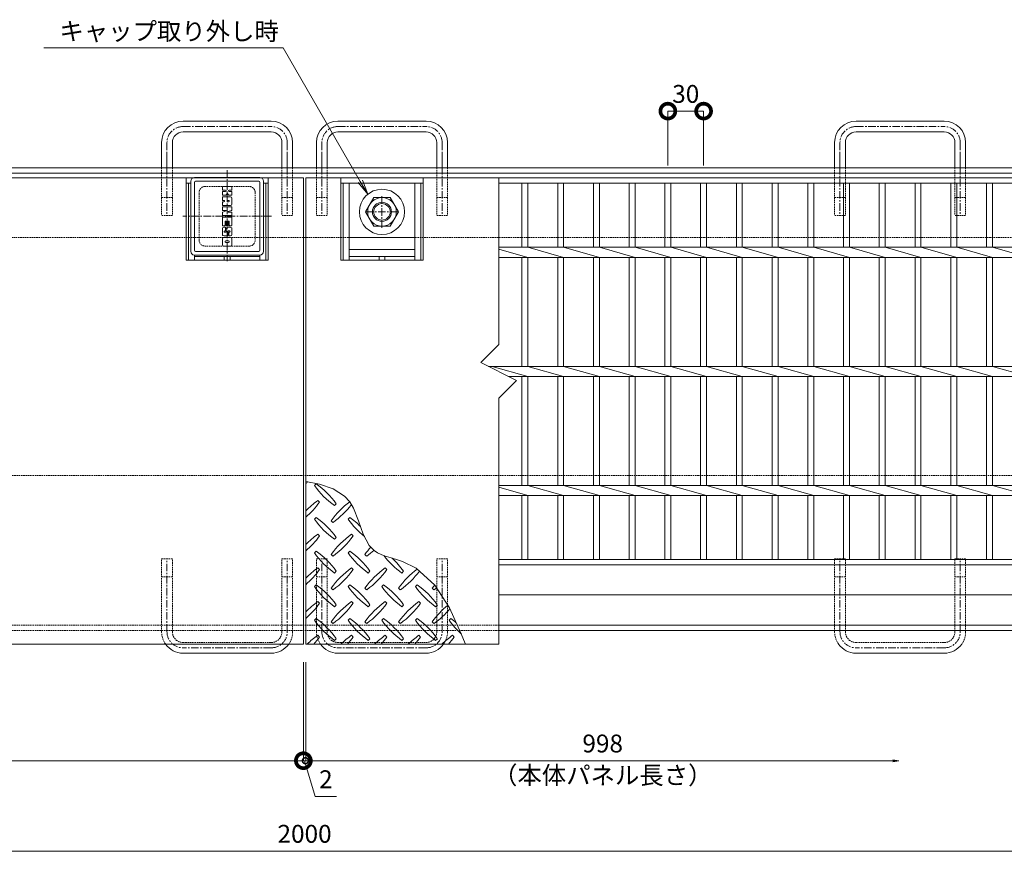
# Model space of a CAD drawing. Units: millimetres. Extents: x -2755 to 2285, y -296 to 867.
# Drawn here: x 1038 to 1865, y 161 to 867 of the extents above; entities that cross this region are included whole.
import ezdxf
from ezdxf import colors
from ezdxf.entities.mleader import LeaderData, LeaderLine
from ezdxf.math import Vec2, Vec3

# ---------------------------------------------------------------- set-up
doc = ezdxf.new("R2010")
doc.units = ezdxf.units.MM
doc.header["$LTSCALE"] = 0.2
doc.header["$PDMODE"] = 67
doc.linetypes.add('CENTER', pattern=[50.8, 31.75, -6.35, 6.35, -6.35])
doc.linetypes.add('HIDDEN', pattern=[9.525, 6.35, -3.175])
for name, color, linetype, lineweight in [('(KE)キャップ', 6, 'Continuous', 13), ('(KE)ゴム・クッション', 4, 'Continuous', 13), ('(KE)受枠・受下地(アンカー以外)', 2, 'Continuous', 13), ('(KE)寸法', 7, 'Continuous', 13), ('(KE)文字', 7, 'Continuous', 13), ('(KE)本体(パネル・カバー・ジョイントPL)', 3, 'Continuous', 13)]:
    doc.layers.add(name, color=color, linetype=linetype, lineweight=lineweight)
doc.styles.add('（K)寸法_H任意', font='MS Gothic.ttf')
doc.styles.add('（K)文字_異尺度_H3.0', font='MS Gothic.ttf', dxfattribs={"height": 3})
doc.dimstyles.new('kaneso異尺度対応_H3.0', dxfattribs={"dimscale": 6, "dimtxt": 3, "dimasz": 5, "dimexe": 0, "dimexo": 3, "dimgap": 1, "dimtad": 1, "dimdsep": 46, "dimtxsty": '（K)寸法_H任意', "dimblk": 'DOTSMALL', "dimcen": 0, "dimclrt": 2, "dimadec": 0, "dimazin": 0, "dimtfac": 1, "dimtmove": 1, "dimatfit": 3, "dimldrblk": 'DOTSMALL', "dimfxl": 1, "dimtfill": 1, "dimlwd": 9, "dimlwe": 9, "dimarcsym": 0})

# ---------------------------------------------------------------- blocks, each defined once
blk = doc.blocks.new('_DotSmall')
at = {"color": 0, "linetype": 'ByBlock', "const_width": 0.5}
blk.add_lwpolyline([(-0.0625, 0, 1), (0.0625, 0, 1)], format="xyb", close=True, dxfattribs=at)
blk = doc.blocks.new('*D26')
at = {"layer": '(KE)寸法', "color": 0, "lineweight": 9, "transparency": 16777216}
for p, q in [((277.27, 338.84), (277.27, 168.65)), ((2277.27, 338.84), (2277.27, 168.65)), ((277.27, 168.65), (2277.27, 168.65))]:
    blk.add_line(p, q, dxfattribs=at)
at = {"layer": 'Defpoints', "color": 0, "transparency": 16777216}
for p in [(277.27, 353.84), (2277.27, 353.84), (2277.27, 168.65)]:
    blk.add_point(p, dxfattribs=at)
at = {"layer": '(KE)寸法', "color": 0, "lineweight": 9, "transparency": 16777216, "xscale": 25, "yscale": 25, "zscale": 25, "rotation": 180}
blk.add_blockref('_DotSmall', (277.27, 168.65), dxfattribs=at)
at = {"layer": '(KE)寸法', "color": 0, "lineweight": 9, "transparency": 16777216, "xscale": 25, "yscale": 25, "zscale": 25}
blk.add_blockref('_DotSmall', (2277.27, 168.65), dxfattribs=at)
at = {"layer": '(KE)寸法', "color": 2, "transparency": 16777216, "insert": (1277.27, 181.15), "char_height": 15, "attachment_point": 5, "style": '（K)寸法_H任意', "bg_fill": 3, "box_fill_scale": 1.1, "bg_fill_color": 256, "bg_fill_true_color": 13158600, "bg_fill_transparency": 0}
blk.add_mtext('2000', dxfattribs=at)
blk = doc.blocks.new('*D28')
at = {"layer": '(KE)寸法', "color": 0, "lineweight": 9, "transparency": 16777216}
for p, q in [((278.27, 327.34), (278.27, 244.47)), ((1276.27, 327.34), (1276.27, 244.47)), ((278.27, 244.47), (1276.27, 244.47))]:
    blk.add_line(p, q, dxfattribs=at)
at = {"layer": 'Defpoints', "color": 0, "transparency": 16777216}
for p in [(278.27, 342.34), (1276.27, 342.34), (1276.27, 244.47)]:
    blk.add_point(p, dxfattribs=at)
at = {"layer": '(KE)寸法', "color": 0, "lineweight": 9, "transparency": 16777216, "xscale": 25, "yscale": 25, "zscale": 25, "rotation": 180}
blk.add_blockref('_DotSmall', (278.27, 244.47), dxfattribs=at)
at = {"layer": '(KE)寸法', "color": 0, "lineweight": 9, "transparency": 16777216, "xscale": 25, "yscale": 25, "zscale": 25}
blk.add_blockref('_DotSmall', (1276.27, 244.47), dxfattribs=at)
at = {"layer": '(KE)寸法', "color": 2, "transparency": 16777216, "insert": (777.27, 256.97), "char_height": 15, "attachment_point": 5, "style": '（K)寸法_H任意', "bg_fill": 3, "box_fill_scale": 1.1, "bg_fill_color": 256, "bg_fill_true_color": 13158600, "bg_fill_transparency": 0}
blk.add_mtext('998', dxfattribs=at)
blk = doc.blocks.new('*D29')
at = {"layer": '(KE)寸法', "color": 0, "lineweight": 9, "transparency": 16777216}
for p, q in [((1276.27, 327.34), (1276.27, 244.47)), ((1278.27, 327.34), (1278.27, 244.47)), ((1276.27, 244.47), (1278.27, 244.47)), ((1276.27, 244.47), (1278.27, 244.47)), ((1277.27, 244.47), (1286.27, 214.47)), ((1286.27, 214.47), (1304.04, 214.47))]:
    blk.add_line(p, q, dxfattribs=at)
at = {"layer": 'Defpoints', "color": 0, "transparency": 16777216}
for p in [(1276.27, 342.34), (1278.27, 342.34), (1278.27, 244.47)]:
    blk.add_point(p, dxfattribs=at)
at = {"layer": '(KE)寸法', "color": 2, "transparency": 16777216, "insert": (1295.16, 226.97), "char_height": 15, "attachment_point": 5, "style": '（K)寸法_H任意', "bg_fill": 3, "box_fill_scale": 1.1, "bg_fill_color": 256, "bg_fill_true_color": 13158600, "bg_fill_transparency": 0}
blk.add_mtext('2', dxfattribs=at)
blk = doc.blocks.new('_Open')
at = {"color": 0, "linetype": 'ByBlock', "lineweight": -2}
for p, q in [((-1, 0.167), (0, 0)), ((-1, -0.167), (0, 0)), ((0, 0), (-1, 0))]:
    blk.add_line(p, q, dxfattribs=at)
blk = doc.blocks.new('*D30')
at = {"layer": '(KE)寸法', "color": 0, "lineweight": 9, "transparency": 16777216}
for p, q in [((1582.27, 744.34), (1582.27, 789.92)), ((1582.27, 789.92), (1612.27, 789.92)), ((1612.27, 744.34), (1612.27, 789.92))]:
    blk.add_line(p, q, dxfattribs=at)
at = {"layer": 'Defpoints', "color": 0, "transparency": 16777216}
for p in [(1612.27, 789.92), (1582.27, 729.34), (1612.27, 729.34)]:
    blk.add_point(p, dxfattribs=at)
at = {"layer": '(KE)寸法', "color": 0, "lineweight": 9, "transparency": 16777216, "xscale": 25, "yscale": 25, "zscale": 25, "rotation": 180}
blk.add_blockref('_DotSmall', (1582.27, 789.92), dxfattribs=at)
at = {"layer": '(KE)寸法', "color": 0, "lineweight": 9, "transparency": 16777216, "xscale": 25, "yscale": 25, "zscale": 25}
blk.add_blockref('_DotSmall', (1612.27, 789.92), dxfattribs=at)
at = {"layer": '(KE)寸法', "color": 2, "transparency": 16777216, "insert": (1597.27, 802.42), "char_height": 15, "attachment_point": 5, "style": '（K)寸法_H任意', "bg_fill": 3, "box_fill_scale": 1.1, "bg_fill_color": 256, "bg_fill_true_color": 13158600, "bg_fill_transparency": 0}
blk.add_mtext('30', dxfattribs=at)

msp = doc.modelspace()

# ---------------------------------------------------------------- linework, layer by layer
at = {"layer": '(KE)キャップ', "color": 30, "linetype": 'CENTER'}
for p, q in [((1212.272, 740.288), (1212.272, 664.037)), ((1249.579, 701.593), (1174.983, 701.593))]:
    msp.add_line(p, q, dxfattribs=at)
at = {"layer": '(KE)キャップ', "color": 30}
for p, q in [((1181.772, 672.093), (1181.772, 731.093)), ((1239.772, 734.093), (1184.772, 734.093)), ((1184.772, 673.093), (1184.772, 730.093)), ((1238.772, 731.093), (1185.772, 731.093)), ((1239.772, 730.093), (1239.772, 673.093)), ((1242.772, 731.093), (1242.772, 672.093)), ((1208.373, 726.259), (1208.373, 723.812)), ((1208.373, 722.086), (1208.373, 719.622)), ((1208.707, 726.593), (1215.837, 726.593)), ((1208.707, 723.478), (1211.014, 723.478)), ((1208.707, 722.42), (1211.014, 722.42)), ((1208.707, 719.288), (1210.685, 719.288)), ((1212.254, 720.698), (1211.588, 719.739)), ((1212.624, 720.698), (1213.206, 719.86)), ((1215.837, 723.478), (1213.872, 723.478)), ((1215.837, 722.409), (1213.872, 722.409)), ((1215.837, 719.293), (1214.176, 719.293)), ((1216.171, 723.812), (1216.171, 726.259)), ((1216.171, 719.627), (1216.171, 722.075)), ((1208.373, 715.28), (1208.373, 717.719)), ((1208.373, 713.526), (1208.373, 711.087)), ((1208.707, 718.053), (1215.057, 718.053)), ((1208.707, 714.946), (1209.598, 714.946)), ((1208.707, 713.861), (1209.598, 713.861)), ((1212.244, 713.972), (1212.244, 714.835)), ((1212.355, 714.946), (1213.507, 714.946)), ((1212.355, 713.861), (1213.507, 713.861)), ((1216.171, 711.867), (1216.171, 716.939)), ((1208.373, 706.864), (1208.373, 709.179)), ((1208.373, 702.547), (1208.373, 704.857)), ((1208.606, 705.175), (1211.359, 706.192)), ((1208.707, 710.753), (1215.057, 710.753)), ((1215.837, 709.513), (1208.707, 709.513)), ((1208.707, 706.535), (1211.306, 706.535)), ((1215.939, 706.551), (1213.185, 705.534)), ((1215.837, 705.191), (1213.239, 705.191)), ((1216.171, 709.179), (1216.171, 706.87)), ((1216.171, 704.857), (1216.171, 702.547)), ((1208.373, 700.639), (1208.373, 694.007)), ((1215.837, 702.213), (1208.707, 702.213)), ((1208.707, 700.973), (1215.837, 700.973)), ((1210.505, 694.007), (1210.505, 697.118)), ((1211.416, 694.007), (1211.416, 697.118)), ((1213.129, 694.007), (1213.129, 697.106)), ((1214.063, 694.007), (1214.063, 697.106)), ((1216.171, 700.639), (1216.171, 694.007)), ((1208.373, 686.044), (1208.373, 691.32)), ((1208.707, 693.673), (1210.171, 693.673)), ((1210.525, 692.433), (1209.487, 692.433)), ((1210.525, 689.314), (1210.29, 689.314)), ((1211.226, 688.252), (1210.29, 688.252)), ((1210.859, 692.099), (1210.859, 689.648)), ((1211.56, 688.587), (1211.56, 691.522)), ((1211.75, 693.673), (1212.794, 693.673)), ((1212.982, 688.999), (1212.982, 686.044)), ((1213.316, 689.333), (1214.196, 689.333)), ((1213.665, 687.899), (1213.665, 685.133)), ((1213.999, 688.234), (1214.196, 688.234)), ((1214.397, 693.673), (1215.837, 693.673)), ((1216.171, 686.247), (1216.171, 691.522)), ((1208.373, 677.707), (1208.373, 682.78)), ((1209.487, 683.893), (1215.057, 683.893)), ((1211.183, 680.926), (1213.361, 680.926)), ((1211.183, 679.561), (1213.361, 679.561)), ((1215.057, 685.133), (1213.665, 685.133)), ((1216.171, 677.707), (1216.171, 682.78)), ((1238.772, 672.093), (1185.772, 672.093)), ((1215.057, 676.593), (1209.487, 676.593)), ((1239.772, 669.093), (1184.772, 669.093))]:
    msp.add_line(p, q, dxfattribs=at)
at = {"layer": '(KE)キャップ', "color": 30, "linetype": 'HIDDEN'}
for p, q in [((1188.772, 681.593), (1188.772, 721.593)), ((1230.772, 726.593), (1193.772, 726.593)), ((1235.772, 721.593), (1235.772, 681.593)), ((1230.772, 676.593), (1193.772, 676.593))]:
    msp.add_line(p, q, dxfattribs=at)
at = {"layer": '(KE)キャップ', "color": 30}
for centre, radius, start, end in [((1184.772, 731.093), 3, 90, 180), ((1185.772, 730.093), 1, 90, 180), ((1238.772, 730.093), 1, 0, 90), ((1239.772, 731.093), 3, 0, 90), ((1208.707, 726.259), 0.334, 90, 180), ((1208.707, 723.812), 0.334, 180, 270), ((1208.707, 722.086), 0.334, 90, 180), ((1208.707, 719.622), 0.334, 180, 270), ((1210.685, 720.401), 1.114, 270, 323.719849), ((1211.014, 722.949), 0.529, 270, 90), ((1212.439, 720.674), 0.187, 7.331711, 176.571823), ((1212.439, 720.674), 0.187, 3.428162, 172.668289), ((1214.176, 720.407), 1.114, 209.420731, 270), ((1213.872, 722.943), 0.534, 90, 270), ((1215.837, 726.259), 0.334, 0, 90), ((1215.837, 723.812), 0.334, 270, 0), ((1215.837, 722.075), 0.334, 0, 90), ((1215.837, 719.627), 0.334, 270, 0), ((1208.707, 717.719), 0.334, 90, 180), ((1208.707, 715.28), 0.334, 180, 270), ((1208.707, 713.526), 0.334, 90, 180), ((1208.707, 711.087), 0.334, 180, 270), ((1209.598, 714.403), 0.543, 270, 90), ((1212.355, 714.835), 0.111, 90, 180), ((1212.355, 713.972), 0.111, 180, 270), ((1213.507, 714.403), 0.543, 270, 90), ((1215.057, 716.939), 1.114, 0, 90), ((1215.057, 711.867), 1.114, 270, 0), ((1208.707, 709.179), 0.334, 90, 180), ((1208.707, 706.87), 0.334, 180, 270), ((1208.707, 704.857), 0.334, 107.756348, 180), ((1211.306, 706.36), 0.176, 287.756348, 90), ((1213.239, 705.367), 0.176, 107.756348, 270), ((1215.837, 709.179), 0.334, 0, 90), ((1215.837, 704.857), 0.334, 0, 90), ((1215.837, 706.87), 0.334, 287.756348, 0), ((1208.707, 702.547), 0.334, 180, 270), ((1208.707, 700.639), 0.334, 90, 180), ((1210.96, 697.118), 0.456, 0, 180), ((1213.596, 697.106), 0.467, 0, 180), ((1215.837, 702.547), 0.334, 270, 0), ((1215.837, 700.639), 0.334, 0, 90), ((1208.707, 694.007), 0.334, 180, 270), ((1209.487, 691.32), 1.114, 90, 180), ((1210.29, 688.783), 0.531, 90, 270), ((1210.171, 694.007), 0.334, 270, 0), ((1210.525, 692.099), 0.334, 0, 90), ((1210.525, 689.648), 0.334, 270, 0), ((1211.226, 688.587), 0.334, 270, 0), ((1211.75, 694.007), 0.334, 180, 270), ((1212.117, 691.522), 0.557, 112.89888, 180), ((1213.866, 687.383), 5.051, 67.101105, 112.89888), ((1212.794, 694.007), 0.334, 270, 0), ((1213.316, 688.999), 0.334, 90, 180), ((1213.999, 687.899), 0.334, 90, 180), ((1214.397, 694.007), 0.334, 180, 270), ((1214.196, 688.783), 0.55, 270, 90), ((1215.057, 686.247), 1.114, 270, 0), ((1215.614, 691.522), 0.557, 0, 67.101105), ((1215.837, 694.007), 0.334, 270, 0), ((1208.93, 686.044), 0.557, 180, 247.091965), ((1209.487, 682.78), 1.114, 90, 180), ((1210.678, 690.18), 5.046, 247.091965, 292.90802), ((1211.183, 680.243), 0.683, 90, 270), ((1212.425, 686.044), 0.557, 292.90802, 0), ((1213.361, 680.243), 0.683, 270, 90), ((1215.057, 682.78), 1.114, 0, 90), ((1184.772, 672.093), 3, 180, 270), ((1185.772, 673.093), 1, 180, 270), ((1209.487, 677.707), 1.114, 180, 270), ((1215.057, 677.707), 1.114, 270, 0), ((1238.772, 673.093), 1, 270, 0), ((1239.772, 672.093), 3, 270, 0)]:
    msp.add_arc(centre, radius, start, end, dxfattribs=at)
at = {"layer": '(KE)キャップ', "color": 30, "linetype": 'HIDDEN'}
for centre, start, end in [((1193.772, 721.593), 90, 180), ((1230.772, 721.593), 0, 90), ((1193.772, 681.593), 180, 270), ((1230.772, 681.593), 270, 0)]:
    msp.add_arc(centre, 5, start, end, dxfattribs=at)
at = {"layer": '(KE)ゴム・クッション', "color": 6}
msp.add_line((1440.262, 383.843), (2277.272, 383.843), dxfattribs=at)
at = {"layer": '(KE)受枠・受下地(アンカー以外)', "linetype": 'Continuous'}
for p, q in [((1175.272, 781.447), (1249.272, 781.447)), ((1305.272, 781.447), (1379.272, 781.447)), ((1740.272, 781.447), (1814.272, 781.447)), ((1249.272, 772.447), (1175.272, 772.447)), ((1379.272, 772.447), (1305.272, 772.447)), ((1814.272, 772.447), (1740.272, 772.447)), ((1157.272, 763.447), (1157.272, 742.343)), ((1166.272, 742.343), (1166.272, 763.447)), ((1258.272, 742.343), (1258.272, 763.447)), ((1267.272, 742.343), (1267.272, 763.447)), ((1287.272, 763.447), (1287.272, 742.343)), ((1296.272, 742.343), (1296.272, 763.447)), ((1388.272, 742.343), (1388.272, 763.447)), ((1397.272, 742.343), (1397.272, 763.447)), ((1722.272, 763.447), (1722.272, 742.343)), ((1731.272, 742.343), (1731.272, 763.447)), ((1823.272, 742.343), (1823.272, 763.447)), ((1832.272, 742.343), (1832.272, 763.447)), ((1161.772, 740.236), (1161.772, 755.833)), ((1262.772, 740.236), (1262.772, 755.833)), ((1262.772, 740.236), (1262.772, 755.833)), ((1291.772, 740.236), (1291.772, 755.833)), ((1392.772, 740.236), (1392.772, 755.833)), ((1392.772, 740.236), (1392.772, 755.833)), ((1726.772, 740.236), (1726.772, 755.833)), ((1827.772, 740.236), (1827.772, 755.833)), ((1827.772, 740.236), (1827.772, 755.833)), ((277.272, 742.343), (2277.272, 742.343)), ((277.272, 737.843), (2277.272, 737.843)), ((1328.422, 705.343), (1335.35, 717.343)), ((1335.35, 717.343), (1349.194, 717.343)), ((1356.122, 705.343), (1349.194, 717.343)), ((1328.422, 705.343), (1335.35, 693.343)), ((1356.122, 705.343), (1349.194, 693.343)), ((1335.35, 693.343), (1349.194, 693.343)), ((1314.772, 683.843), (1369.772, 683.843)), ((1440.262, 358.343), (2277.272, 358.343)), ((1440.262, 353.842), (2277.272, 353.842)), ((1249.272, 334.74), (1175.272, 334.74)), ((1379.272, 334.74), (1305.272, 334.74)), ((1814.272, 334.74), (1740.272, 334.74))]:
    msp.add_line(p, q, dxfattribs=at)
at = {"layer": '(KE)受枠・受下地(アンカー以外)', "linetype": 'CENTER'}
for p, q in [((1175.272, 776.947), (1249.272, 776.947)), ((1305.272, 776.947), (1379.272, 776.947)), ((1740.272, 776.947), (1814.272, 776.947)), ((1161.772, 763.447), (1161.772, 702.343)), ((1262.772, 763.447), (1262.772, 702.343)), ((1291.772, 763.447), (1291.772, 702.343)), ((1392.772, 763.447), (1392.772, 702.343)), ((1726.772, 763.447), (1726.772, 702.343)), ((1827.772, 763.447), (1827.772, 702.343)), ((1342.272, 691.885), (1342.272, 718.802)), ((1328.814, 705.343), (1355.731, 705.343)), ((1161.772, 352.74), (1161.772, 413.843)), ((1262.772, 352.74), (1262.772, 413.843)), ((1291.772, 352.74), (1291.772, 413.843)), ((1392.772, 352.74), (1392.772, 413.843)), ((1726.772, 352.74), (1726.772, 413.843)), ((1827.772, 352.74), (1827.772, 413.843)), ((1249.272, 339.24), (1175.272, 339.24)), ((1379.272, 339.24), (1305.272, 339.24)), ((1814.272, 339.24), (1740.272, 339.24))]:
    msp.add_line(p, q, dxfattribs=at)
at = {"layer": '(KE)受枠・受下地(アンカー以外)', "linetype": 'HIDDEN'}
for p, q in [((1157.272, 742.343), (1157.272, 702.343)), ((1166.272, 742.343), (1166.272, 702.343)), ((1258.272, 742.343), (1258.272, 702.343)), ((1267.272, 742.343), (1267.272, 702.343)), ((1287.272, 742.343), (1287.272, 702.343)), ((1296.272, 742.343), (1296.272, 702.343)), ((1388.272, 742.343), (1388.272, 702.343)), ((1397.272, 742.343), (1397.272, 702.343)), ((1722.272, 742.343), (1722.272, 702.343)), ((1731.272, 742.343), (1731.272, 702.343)), ((1823.272, 742.343), (1823.272, 702.343)), ((1832.272, 742.343), (1832.272, 702.343)), ((1166.272, 717.344), (1157.272, 717.344)), ((1267.272, 717.344), (1258.272, 717.344)), ((1296.272, 717.344), (1287.272, 717.344)), ((1397.272, 717.344), (1388.272, 717.344)), ((1731.272, 717.344), (1722.272, 717.344)), ((1832.272, 717.344), (1823.272, 717.344)), ((1166.272, 702.343), (1157.272, 702.343)), ((1267.272, 702.343), (1258.272, 702.343)), ((1296.272, 702.343), (1287.272, 702.343)), ((1397.272, 702.343), (1388.272, 702.343)), ((1731.272, 702.343), (1722.272, 702.343)), ((1832.272, 702.343), (1823.272, 702.343)), ((1933.347, 683.843), (277.272, 683.843)), ((277.272, 483.843), (1933.347, 483.843)), ((1157.272, 352.74), (1157.272, 413.843)), ((1157.272, 413.843), (1166.272, 413.843)), ((1166.272, 352.74), (1166.272, 413.843)), ((1258.272, 352.74), (1258.272, 413.843)), ((1258.272, 413.843), (1267.272, 413.843)), ((1267.272, 352.74), (1267.272, 413.843)), ((1287.272, 352.74), (1287.272, 413.843)), ((1287.272, 413.843), (1296.272, 413.843)), ((1296.272, 352.74), (1296.272, 413.843)), ((1388.272, 352.74), (1388.272, 413.843)), ((1388.272, 413.843), (1397.272, 413.843)), ((1397.272, 352.74), (1397.272, 413.843)), ((1722.272, 352.74), (1722.272, 413.843)), ((1722.272, 413.843), (1731.272, 413.843)), ((1731.272, 352.74), (1731.272, 413.843)), ((1823.272, 352.74), (1823.272, 413.843)), ((1823.272, 413.843), (1832.272, 413.843)), ((1832.272, 352.74), (1832.272, 413.843)), ((1157.272, 398.843), (1166.272, 398.843)), ((1258.272, 398.843), (1267.272, 398.843)), ((1287.272, 398.843), (1296.272, 398.843)), ((1388.272, 398.843), (1397.272, 398.843)), ((1722.272, 398.843), (1731.272, 398.843)), ((1823.272, 398.843), (1832.272, 398.843)), ((277.272, 358.343), (1440.262, 358.343)), ((277.272, 353.842), (1440.262, 353.842)), ((1175.272, 343.74), (1249.272, 343.74)), ((1305.272, 343.74), (1379.272, 343.74)), ((1740.272, 343.74), (1814.272, 343.74))]:
    msp.add_line(p, q, dxfattribs=at)
at = {"layer": '(KE)受枠・受下地(アンカー以外)', "linetype": 'Continuous'}
for centre, radius in [((1342.272, 705.343), 19), ((1342.279, 705.343), 12), ((1342.272, 705.343), 8), ((1342.272, 705.343), 6.918)]:
    msp.add_circle(centre, radius, dxfattribs=at)
for centre, radius, start, end in [((1175.272, 763.447), 18, 90, 180), ((1249.272, 763.447), 18, 0, 90), ((1305.272, 763.447), 18, 90, 180), ((1379.272, 763.447), 18, 0, 90), ((1740.272, 763.447), 18, 90, 180), ((1814.272, 763.447), 18, 0, 90), ((1175.272, 763.447), 9, 90, 180), ((1249.272, 763.447), 9, 0, 90), ((1305.272, 763.447), 9, 90, 180), ((1379.272, 763.447), 9, 0, 90), ((1740.272, 763.447), 9, 90, 180), ((1814.272, 763.447), 9, 0, 90), ((1175.272, 352.74), 18, 215.280807, 270), ((1249.272, 352.74), 18, 270, 324.719208), ((1305.272, 352.74), 18, 215.280807, 270), ((1379.272, 352.74), 18, 270, 324.719208), ((1740.272, 352.74), 18, 215.280807, 270), ((1814.272, 352.74), 18, 270, 324.719208)]:
    msp.add_arc(centre, radius, start, end, dxfattribs=at)
at = {"layer": '(KE)受枠・受下地(アンカー以外)', "linetype": 'CENTER'}
for centre, start, end in [((1175.272, 763.447), 90, 180), ((1249.272, 763.447), 0, 90), ((1305.272, 763.447), 90, 180), ((1379.272, 763.447), 0, 90), ((1740.272, 763.447), 90, 180), ((1814.272, 763.447), 0, 90), ((1175.272, 352.74), 180, 270), ((1249.272, 352.74), 270, 0), ((1305.272, 352.74), 180, 270), ((1379.272, 352.74), 270, 0), ((1740.272, 352.74), 180, 270), ((1814.272, 352.74), 270, 0)]:
    msp.add_arc(centre, 13.5, start, end, dxfattribs=at)
at = {"layer": '(KE)受枠・受下地(アンカー以外)', "linetype": 'HIDDEN'}
for centre, radius, start, end in [((1175.272, 352.74), 18, 180, 215.280807), ((1175.272, 352.74), 9, 180, 270), ((1249.272, 352.74), 9, 270, 0), ((1249.272, 352.74), 18, 324.719208, 0), ((1305.272, 352.74), 18, 180, 215.280807), ((1305.272, 352.74), 9, 180, 270), ((1379.272, 352.74), 9, 270, 0), ((1379.272, 352.74), 18, 324.719208, 0), ((1740.272, 352.74), 18, 180, 215.280807), ((1740.272, 352.74), 9, 180, 270), ((1814.272, 352.74), 9, 270, 0), ((1814.272, 352.74), 18, 324.719208, 0)]:
    msp.add_arc(centre, radius, start, end, dxfattribs=at)
at = {"layer": '(KE)本体(パネル・カバー・ジョイントPL)', "color": 4}
for p, q in [((1177.772, 733.844), (376.772, 733.844)), ((1177.772, 733.844), (1177.772, 664.843)), ((1246.772, 664.843), (1246.772, 733.844)), ((1246.772, 733.844), (1276.272, 733.844)), ((1276.272, 342.343), (1276.272, 733.844)), ((1278.272, 342.343), (1278.272, 733.844)), ((1278.272, 733.844), (1307.772, 733.844)), ((1307.772, 733.844), (1307.772, 664.843)), ((1376.772, 664.843), (1376.772, 733.844)), ((1376.772, 733.844), (1440.262, 733.844)), ((1440.262, 733.844), (1440.262, 593.855)), ((1246.772, 664.843), (1177.772, 664.843)), ((1376.772, 664.843), (1307.772, 664.843)), ((1440.262, 593.855), (1425.262, 578.855)), ((1425.262, 578.855), (1455.262, 563.855)), ((1455.262, 563.855), (1440.262, 548.855)), ((1440.262, 548.855), (1440.262, 342.343)), ((1289.701, 476.7), (1278.272, 479.053)), ((1286.915, 477.036), (1285.501, 475.621)), ((1301.286, 472.755), (1289.701, 476.7)), ((1310.906, 466.668), (1301.286, 472.755)), ((1289.744, 461.479), (1288.33, 462.893)), ((1315.285, 461.829), (1310.906, 466.668)), ((1302.472, 458.651), (1303.886, 460.065)), ((1318.446, 456.427), (1315.285, 461.829)), ((1322.636, 445.751), (1318.446, 456.427)), ((1286.915, 448.751), (1285.501, 447.337)), ((1315.2, 448.751), (1313.785, 447.337)), ((1299.643, 445.923), (1301.057, 444.508)), ((1326.529, 434.781), (1322.636, 445.751)), ((1289.744, 433.195), (1288.33, 434.609)), ((1302.472, 430.366), (1303.886, 431.781)), ((1318.028, 433.195), (1316.614, 434.609)), ((1331.635, 425.185), (1326.529, 434.781)), ((1335.748, 420.905), (1331.635, 425.185)), ((1286.915, 420.467), (1285.501, 419.053)), ((1299.643, 417.638), (1301.057, 416.224)), ((1315.2, 420.467), (1313.785, 419.053)), ((1327.927, 417.638), (1329.342, 416.224)), ((1338.531, 419.057), (1335.748, 420.905)), ((1344.001, 416.609), (1338.531, 419.057)), ((1349.997, 414.719), (1344.001, 416.609)), ((1356.139, 412.952), (1349.997, 414.719)), ((1289.744, 404.911), (1288.33, 406.325)), ((1318.028, 404.911), (1316.614, 406.325)), ((1346.312, 404.911), (1344.898, 406.325)), ((1359.62, 411.811), (1356.139, 412.952)), ((1370.975, 406.236), (1359.62, 411.811)), ((1386.751, 391.829), (1370.975, 406.236)), ((1302.472, 402.082), (1303.886, 403.497)), ((1330.756, 402.082), (1332.17, 403.497)), ((1359.04, 402.082), (1360.454, 403.497)), ((1286.915, 392.183), (1285.501, 390.768)), ((1299.643, 389.354), (1301.057, 387.94)), ((1315.2, 392.183), (1313.785, 390.768)), ((1327.927, 389.354), (1329.342, 387.94)), ((1343.484, 392.183), (1342.07, 390.768)), ((1356.212, 389.354), (1357.626, 387.94)), ((1371.768, 392.183), (1370.354, 390.768)), ((1384.496, 389.354), (1385.91, 387.94)), ((1398.917, 372.868), (1386.751, 391.829)), ((1289.744, 376.626), (1288.33, 378.04)), ((1302.472, 373.798), (1303.886, 375.212)), ((1318.028, 376.626), (1316.614, 378.04)), ((1330.756, 373.798), (1332.17, 375.212)), ((1346.312, 376.626), (1344.898, 378.04)), ((1359.04, 373.798), (1360.454, 375.212)), ((1374.597, 376.626), (1373.182, 378.04)), ((1387.324, 373.798), (1388.739, 375.212)), ((1408.873, 351.117), (1398.917, 372.868)), ((1286.915, 363.898), (1285.501, 362.484)), ((1315.2, 363.898), (1313.785, 362.484)), ((1343.484, 363.898), (1342.07, 362.484)), ((1371.768, 363.898), (1370.354, 362.484)), ((1400.052, 363.898), (1398.638, 362.484)), ((1299.643, 361.07), (1301.057, 359.655)), ((1327.927, 361.07), (1329.342, 359.655)), ((1356.212, 361.07), (1357.626, 359.655)), ((1384.496, 361.07), (1385.91, 359.655)), ((1289.744, 348.342), (1288.33, 349.757)), ((1318.028, 348.342), (1316.614, 349.757)), ((1346.312, 348.342), (1344.898, 349.757)), ((1374.597, 348.342), (1373.182, 349.757)), ((1402.881, 348.342), (1401.467, 349.757)), ((1412.204, 342.843), (1408.873, 351.117)), ((278.272, 342.343), (1276.272, 342.343)), ((1278.272, 342.343), (1440.262, 342.343)), ((1302.472, 345.514), (1303.886, 346.928)), ((1330.756, 345.514), (1332.17, 346.928)), ((1359.04, 345.514), (1360.454, 346.928)), ((1387.324, 345.514), (1388.739, 346.928))]:
    msp.add_line(p, q, dxfattribs=at)
at = {"layer": '(KE)本体(パネル・カバー・ジョイントPL)'}
for p, q in [((1177.772, 733.844), (1246.772, 733.844)), ((1177.772, 729.343), (1181.772, 729.343)), ((1179.772, 664.843), (1179.772, 729.343)), ((1242.772, 729.343), (1246.772, 729.343)), ((1244.772, 664.843), (1244.772, 729.343)), ((1307.772, 733.844), (1376.772, 733.844)), ((1307.772, 729.343), (1376.772, 729.343)), ((1309.772, 664.843), (1309.772, 729.343)), ((1314.772, 664.843), (1314.772, 729.343)), ((1369.772, 664.843), (1369.772, 729.343)), ((1374.772, 664.843), (1374.772, 729.343)), ((1459.772, 675.586), (1459.772, 729.344)), ((1464.772, 675.586), (1464.772, 729.344)), ((1489.772, 675.586), (1489.772, 729.344)), ((1494.772, 675.586), (1494.772, 729.344)), ((1519.772, 675.586), (1519.772, 729.344)), ((1524.772, 675.586), (1524.772, 729.344)), ((1549.772, 675.586), (1549.772, 729.344)), ((1554.772, 675.586), (1554.772, 729.344)), ((1639.772, 675.586), (1639.772, 729.344)), ((1644.772, 675.586), (1644.772, 729.344)), ((1669.772, 675.586), (1669.772, 729.344)), ((1674.772, 675.586), (1674.772, 729.344)), ((1699.772, 675.586), (1699.772, 729.344)), ((1704.772, 675.586), (1704.772, 729.344)), ((1729.772, 675.586), (1729.772, 729.344)), ((1734.772, 675.586), (1734.772, 729.344)), ((1759.772, 675.586), (1759.772, 729.344)), ((1764.772, 675.586), (1764.772, 729.344)), ((1789.772, 675.586), (1789.772, 729.344)), ((1794.772, 675.586), (1794.772, 729.344)), ((1819.772, 675.586), (1819.772, 729.344)), ((1824.772, 675.586), (1824.772, 729.344)), ((1849.772, 675.586), (1849.772, 729.344)), ((1854.772, 675.586), (1854.772, 729.344)), ((1369.772, 673.843), (1314.772, 673.843)), ((1440.262, 675.586), (1933.347, 675.586)), ((1440.262, 674.034), (1464.772, 667.101)), ((1464.772, 675.586), (1494.772, 667.101)), ((1494.772, 675.586), (1524.772, 667.101)), ((1524.772, 675.586), (1554.772, 667.101)), ((1554.772, 675.586), (1584.772, 667.101)), ((1584.772, 675.586), (1614.772, 667.101)), ((1614.772, 675.586), (1644.772, 667.101)), ((1644.772, 675.586), (1674.772, 667.101)), ((1674.772, 675.586), (1704.772, 667.101)), ((1704.772, 675.586), (1734.772, 667.101)), ((1734.772, 675.586), (1764.772, 667.101)), ((1764.772, 675.586), (1794.772, 667.101)), ((1794.772, 675.586), (1824.772, 667.101)), ((1824.772, 675.586), (1854.772, 667.101)), ((1854.772, 675.586), (1884.772, 667.101)), ((1184.772, 664.843), (1184.772, 669.093)), ((1239.772, 667.843), (1184.772, 667.843)), ((1209.772, 667.843), (1209.772, 664.843)), ((1214.772, 664.843), (1214.772, 667.843)), ((1239.772, 664.843), (1239.772, 669.093)), ((1369.772, 667.843), (1314.772, 667.843)), ((1339.772, 667.843), (1339.772, 664.843)), ((1344.772, 664.843), (1344.772, 667.843)), ((1440.262, 667.101), (1933.347, 667.101)), ((1459.772, 575.586), (1459.772, 667.101)), ((1464.772, 575.586), (1464.772, 667.101)), ((1489.772, 575.586), (1489.772, 667.101)), ((1494.772, 575.586), (1494.772, 667.101)), ((1519.772, 575.586), (1519.772, 667.101)), ((1524.772, 575.586), (1524.772, 667.101)), ((1549.772, 575.586), (1549.772, 667.101)), ((1554.772, 575.586), (1554.772, 667.101)), ((1579.772, 575.586), (1579.772, 667.101)), ((1584.772, 575.586), (1584.772, 667.101)), ((1609.772, 575.586), (1609.772, 667.101)), ((1614.772, 575.586), (1614.772, 667.101)), ((1639.772, 575.586), (1639.772, 667.101)), ((1644.772, 575.586), (1644.772, 667.101)), ((1669.772, 575.586), (1669.772, 667.101)), ((1674.772, 575.586), (1674.772, 667.101)), ((1699.772, 575.586), (1699.772, 667.101)), ((1704.772, 575.586), (1704.772, 667.101)), ((1729.772, 575.586), (1729.772, 667.101)), ((1734.772, 575.586), (1734.772, 667.101)), ((1759.772, 575.586), (1759.772, 667.101)), ((1764.772, 575.586), (1764.772, 667.101)), ((1789.772, 575.586), (1789.772, 667.101)), ((1794.772, 575.586), (1794.772, 667.101)), ((1819.772, 575.586), (1819.772, 667.101)), ((1824.772, 575.586), (1824.772, 667.101)), ((1849.772, 575.586), (1849.772, 667.101)), ((1854.772, 575.586), (1854.772, 667.101)), ((1431.777, 575.586), (1924.862, 575.586)), ((1434.772, 575.586), (1464.772, 567.101)), ((1464.772, 575.586), (1494.772, 567.101)), ((1494.772, 575.586), (1524.772, 567.101)), ((1524.772, 575.586), (1554.772, 567.101)), ((1554.772, 575.586), (1584.772, 567.101)), ((1584.772, 575.586), (1614.772, 567.101)), ((1614.772, 575.586), (1644.772, 567.101)), ((1644.772, 575.586), (1674.772, 567.101)), ((1674.772, 575.586), (1704.772, 567.101)), ((1704.772, 575.586), (1734.772, 567.101)), ((1734.772, 575.586), (1764.772, 567.101)), ((1764.772, 575.586), (1794.772, 567.101)), ((1794.772, 575.586), (1824.772, 567.101)), ((1824.772, 575.586), (1854.772, 567.101)), ((1854.772, 575.586), (1884.772, 567.101)), ((1448.747, 567.101), (1941.832, 567.101)), ((1459.772, 475.586), (1459.772, 567.101)), ((1464.772, 475.586), (1464.772, 567.101)), ((1489.772, 475.586), (1489.772, 567.101)), ((1494.772, 475.586), (1494.772, 567.101)), ((1519.772, 475.586), (1519.772, 567.101)), ((1524.772, 475.586), (1524.772, 567.101)), ((1549.772, 475.586), (1549.772, 567.101)), ((1554.772, 475.586), (1554.772, 567.101)), ((1579.772, 475.586), (1579.772, 567.101)), ((1584.772, 475.586), (1584.772, 567.101)), ((1609.772, 475.586), (1609.772, 567.101)), ((1614.772, 475.586), (1614.772, 567.101)), ((1639.772, 475.586), (1639.772, 567.101)), ((1644.772, 475.586), (1644.772, 567.101)), ((1669.772, 475.586), (1669.772, 567.101)), ((1674.772, 475.586), (1674.772, 567.101)), ((1699.772, 475.586), (1699.772, 567.101)), ((1704.772, 475.586), (1704.772, 567.101)), ((1729.772, 475.586), (1729.772, 567.101)), ((1734.772, 475.586), (1734.772, 567.101)), ((1759.772, 475.586), (1759.772, 567.101)), ((1764.772, 475.586), (1764.772, 567.101)), ((1789.772, 475.586), (1789.772, 567.101)), ((1794.772, 475.586), (1794.772, 567.101)), ((1819.772, 475.586), (1819.772, 567.101)), ((1824.772, 475.586), (1824.772, 567.101)), ((1849.772, 475.586), (1849.772, 567.101)), ((1854.772, 475.586), (1854.772, 567.101)), ((1440.262, 475.586), (1933.347, 475.586)), ((1440.262, 474.034), (1464.772, 467.101)), ((1464.772, 475.586), (1494.772, 467.101)), ((1494.772, 475.586), (1524.772, 467.101)), ((1524.772, 475.586), (1554.772, 467.101)), ((1554.772, 475.586), (1584.772, 467.101)), ((1584.772, 475.586), (1614.772, 467.101)), ((1614.772, 475.586), (1644.772, 467.101)), ((1644.772, 475.586), (1674.772, 467.101)), ((1674.772, 475.586), (1704.772, 467.101)), ((1704.772, 475.586), (1734.772, 467.101)), ((1734.772, 475.586), (1764.772, 467.101)), ((1764.772, 475.586), (1794.772, 467.101)), ((1794.772, 475.586), (1824.772, 467.101)), ((1824.772, 475.586), (1854.772, 467.101)), ((1854.772, 475.586), (1884.772, 467.101)), ((1440.262, 467.101), (1933.347, 467.101)), ((1459.772, 413.344), (1459.772, 467.101)), ((1464.772, 413.344), (1464.772, 467.101)), ((1489.772, 413.344), (1489.772, 467.101)), ((1494.772, 413.344), (1494.772, 467.101)), ((1519.772, 413.344), (1519.772, 467.101)), ((1524.772, 413.344), (1524.772, 467.101)), ((1549.772, 413.344), (1549.772, 467.101)), ((1554.772, 413.344), (1554.772, 467.101)), ((1579.772, 413.344), (1579.772, 467.101)), ((1584.772, 413.344), (1584.772, 467.101)), ((1609.772, 413.344), (1609.772, 467.101)), ((1614.772, 413.344), (1614.772, 467.101)), ((1639.772, 413.344), (1639.772, 467.101)), ((1644.772, 413.344), (1644.772, 467.101)), ((1669.772, 413.344), (1669.772, 467.101)), ((1674.772, 413.344), (1674.772, 467.101)), ((1699.772, 413.344), (1699.772, 467.101)), ((1704.772, 413.344), (1704.772, 467.101)), ((1729.772, 413.344), (1729.772, 467.101)), ((1734.772, 413.344), (1734.772, 467.101)), ((1759.772, 413.344), (1759.772, 467.101)), ((1764.772, 413.344), (1764.772, 467.101)), ((1789.772, 413.344), (1789.772, 467.101)), ((1794.772, 413.344), (1794.772, 467.101)), ((1819.772, 413.344), (1819.772, 467.101)), ((1824.772, 413.344), (1824.772, 467.101)), ((1849.772, 413.344), (1849.772, 467.101)), ((1854.772, 413.344), (1854.772, 467.101)), ((1440.262, 413.344), (1933.347, 413.344)), ((1440.262, 408.844), (1933.347, 408.844))]:
    msp.add_line(p, q, dxfattribs=at)
at = {"layer": '(KE)本体(パネル・カバー・ジョイントPL)', "color": 4}
for centre, start, end in [((1230.7, 531.836), 311.007889, 312.861694), ((1344.544, 517.694), 215.472717, 234.527298), ((1244.842, 417.992), 35.601776, 54.527298), ((1330.402, 403.85), 125.472733, 135.975128), ((1230.7, 503.552), 311.007889, 324.527298), ((1358.687, 403.85), 126.8228, 144.527298), ((1258.984, 503.552), 305.601791, 322.643387), ((1344.544, 489.41), 215.472717, 234.527298), ((1244.842, 389.708), 35.601776, 54.527298), ((1372.829, 489.41), 215.472717, 231.421585), ((1273.127, 389.708), 45.104477, 54.527313), ((1330.402, 375.565), 125.472733, 135.975128), ((1230.7, 475.268), 311.007889, 324.527298), ((1358.687, 375.565), 125.472717, 144.527298), ((1258.984, 475.268), 305.601776, 324.527298), ((1386.971, 375.565), 138.225082, 144.527298), ((1344.544, 461.125), 215.472717, 234.527298), ((1244.842, 361.423), 35.601776, 54.527298), ((1372.829, 461.125), 215.472717, 234.527298), ((1273.127, 361.423), 35.601776, 54.527298), ((1287.269, 475.268), 305.601791, 311.655136), ((1401.113, 461.125), 217.804657, 234.527298), ((1301.411, 361.423), 35.601776, 47.042603), ((1330.402, 347.282), 125.472733, 135.975128), ((1358.687, 347.282), 125.472717, 144.527298), ((1386.971, 347.282), 125.472717, 144.527298), ((1415.255, 347.282), 126.725555, 144.527298), ((1230.7, 446.983), 311.007889, 324.527298), ((1258.984, 446.983), 305.601776, 324.527298), ((1287.269, 446.983), 305.601776, 324.527298), ((1315.553, 446.983), 305.601776, 323.364044), ((1344.544, 432.841), 215.472717, 234.527298), ((1244.842, 333.139), 35.601776, 54.527298), ((1372.829, 432.841), 215.472717, 234.527298), ((1273.127, 333.139), 35.601776, 54.527298), ((1401.113, 432.841), 215.472717, 234.527298), ((1301.411, 333.139), 35.601776, 54.527298), ((1429.397, 432.841), 215.472717, 234.527298), ((1329.695, 333.139), 35.601776, 54.527298), ((1443.539, 347.282), 141.868256, 144.527298), ((1343.837, 446.983), 305.601776, 307.697067), ((1330.402, 318.997), 125.472733, 135.975128), ((1230.7, 418.699), 311.007889, 324.527298), ((1358.687, 318.997), 125.472717, 144.527298), ((1258.984, 418.699), 305.601776, 324.527298), ((1386.971, 318.997), 125.472717, 144.527298), ((1287.269, 418.699), 305.601776, 324.527298), ((1415.255, 318.997), 125.472717, 144.527298), ((1315.553, 418.699), 305.601776, 324.527298), ((1443.539, 318.997), 129.390198, 144.527298), ((1343.837, 418.699), 305.601776, 319.916016), ((1244.842, 304.855), 35.601776, 54.527298), ((1273.127, 304.855), 35.601776, 54.527298), ((1301.411, 304.855), 35.601776, 54.527298), ((1329.695, 304.855), 35.601776, 54.527298), ((1357.98, 304.855), 49.923721, 54.527298), ((1344.544, 404.557), 215.472717, 234.527298), ((1372.829, 404.557), 215.472717, 234.527298), ((1401.113, 404.557), 215.472717, 234.527298), ((1429.397, 404.557), 215.472717, 234.527298), ((1457.681, 404.557), 215.472717, 227.825653), ((1330.402, 290.713), 125.472733, 134.590546), ((1230.7, 390.415), 318.466354, 324.527298), ((1358.687, 290.713), 125.472733, 134.590546), ((1258.984, 390.415), 318.466354, 324.527298), ((1386.971, 290.713), 125.472733, 134.590546), ((1287.269, 390.415), 318.466354, 324.527298), ((1415.255, 290.713), 125.472733, 134.590546), ((1315.553, 390.415), 318.466354, 324.527298), ((1443.539, 290.713), 125.472733, 134.590546), ((1343.837, 390.415), 318.466354, 324.527298)]:
    msp.add_arc(centre, 72.5, start, end, dxfattribs=at)

# ---------------------------------------------------------------- leaders
at = {"layer": '(KE)文字'}
ml = msp.add_multileader_mtext('Standard', dxfattribs=at)
ml.set_content('キャップ取り外し時', color=256, style='（K)文字_異尺度_H3.0')
ml.set_leader_properties(linetype='ByLayer', lineweight=9)
ml.set_arrow_properties(name='OPEN')
ml.build(insert=Vec2(0, 0))
ml.multileader.update_dxf_attribs({"has_dogleg": 0, "text_left_attachment_type": 5, "text_right_attachment_type": 5, "arrow_head_size": 12.5, "scale": 5})
ctx = ml.context
ctx.base_point, ctx.scale, ctx.char_height, ctx.arrow_head_size, ctx.landing_gap_size, ctx.plane_origin = Vec3(1056.527, 843.073), 5, 15, 12.5, 15, Vec3(1330.296, 720.093)
ctx.left_attachment, ctx.right_attachment = 5, 5
notes = []
notes.append((ctx, [(0, (1, 1, 0), (1299.293, 843.073), (-1, 0), 40, [(0, [(1330.296, 720.093)], 0, [])])]))
ctx.mtext.insert, ctx.mtext.line_spacing_style, ctx.mtext.flow_direction = Vec3(1071.527, 864.474), 2, 5
for ctx, leaders in notes:
    for number, flags, end, landing, length, lines in leaders:
        leader = LeaderData()
        leader.index, (leader.has_last_leader_line, leader.has_dogleg_vector, leader.attachment_direction) = number, flags
        leader.last_leader_point, leader.dogleg_vector, leader.dogleg_length = Vec3(end), Vec3(landing), length
        for number, points, colour, breaks in lines:
            line = LeaderLine()
            line.index, line.vertices, line.color, line.breaks = number, Vec3.list(points), colors.encode_raw_color(colour), breaks
            leader.lines.append(line)
        ctx.leaders.append(leader)

# ---------------------------------------------------------------- next in the draw order: dimensions: what is measured, and where the dimension line sits
at = {"layer": '(KE)寸法'}
dim = msp.add_linear_dim(base=(1612.272, 789.921), p1=(1582.272, 729.344), p2=(1612.272, 729.344), dimstyle='kaneso異尺度対応_H3.0', override={"dimldrblk": 'Open'}, dxfattribs=at)
dim.commit()
dim.dimension.update_dxf_attribs({"geometry": '*D30', "text_midpoint": (1597.272, 802.421)})
dim = msp.add_linear_dim(base=(2277.272, 168.649), p1=(277.272, 353.842), p2=(2277.272, 353.842), dimstyle='kaneso異尺度対応_H3.0', dxfattribs=at)
dim.commit()
dim.dimension.update_dxf_attribs({"geometry": '*D26', "text_midpoint": (1277.272, 181.149)})

# ---------------------------------------------------------------- next in the draw order: linework, layer by layer
at = {"layer": '(KE)本体(パネル・カバー・ジョイントPL)'}
for p, q in [((1440.262, 733.844), (1933.347, 733.844)), ((1440.262, 729.344), (1933.347, 729.344)), ((1579.772, 675.586), (1579.772, 729.344)), ((1584.772, 675.586), (1584.772, 729.344)), ((1609.772, 675.586), (1609.772, 729.344)), ((1614.772, 675.586), (1614.772, 729.344))]:
    msp.add_line(p, q, dxfattribs=at)

# ---------------------------------------------------------------- next in the draw order: texts
at = {"layer": '(KE)寸法', "color": 2, "insert": (1527.567, 256.969), "char_height": 15, "attachment_point": 5, "style": '（K)寸法_H任意', "bg_fill": 3, "box_fill_scale": 1.1, "bg_fill_color": 256, "bg_fill_true_color": 13158600, "bg_fill_transparency": 0}
msp.add_mtext('998', dxfattribs=at)
at = {"layer": '(KE)文字', "insert": (1527.603, 220.096), "char_height": 15, "width": 160.66182, "attachment_point": 8, "style": '（K)文字_異尺度_H3.0'}
msp.add_mtext('（本体パネル長さ）', dxfattribs=at)

# ---------------------------------------------------------------- next in the draw order: dimensions: what is measured, and where the dimension line sits
at = {"layer": '(KE)寸法'}
dim = msp.add_linear_dim(base=(1276.272, 244.469), p1=(278.272, 342.343), p2=(1276.272, 342.343), dimstyle='kaneso異尺度対応_H3.0', dxfattribs=at)
dim.commit()
dim.dimension.update_dxf_attribs({"geometry": '*D28', "text_midpoint": (777.272, 256.969)})

# ---------------------------------------------------------------- next in the draw order: dimensions: what is measured, and where the dimension line sits
dim = msp.add_linear_dim(base=(1278.272, 244.469), p1=(1276.272, 342.343), p2=(1278.272, 342.343), dimstyle='kaneso異尺度対応_H3.0', dxfattribs=at)
dim.commit()
dim.dimension.update_dxf_attribs({"geometry": '*D29', "text_midpoint": (1291.272, 226.969)})

# ---------------------------------------------------------------- next in the draw order: block references
at = {"layer": '(KE)寸法', "lineweight": 9, "xscale": 10, "yscale": 10, "zscale": 10, "rotation": 180}
msp.add_blockref('_DotSmall', (1277.96, 244.469), dxfattribs=at)

# ---------------------------------------------------------------- next in the draw order: leaders
at = {"layer": '(KE)寸法'}
msp.add_leader([(1776.206, 244.469), (1277.96, 244.469)], dimstyle='kaneso異尺度対応_H3.0', override={"dimscale": 0, "dimgap": 1, "dimtad": 0, "dimldrblk": 'Open'}, dxfattribs=at)

doc.saveas('drawing.dxf')
